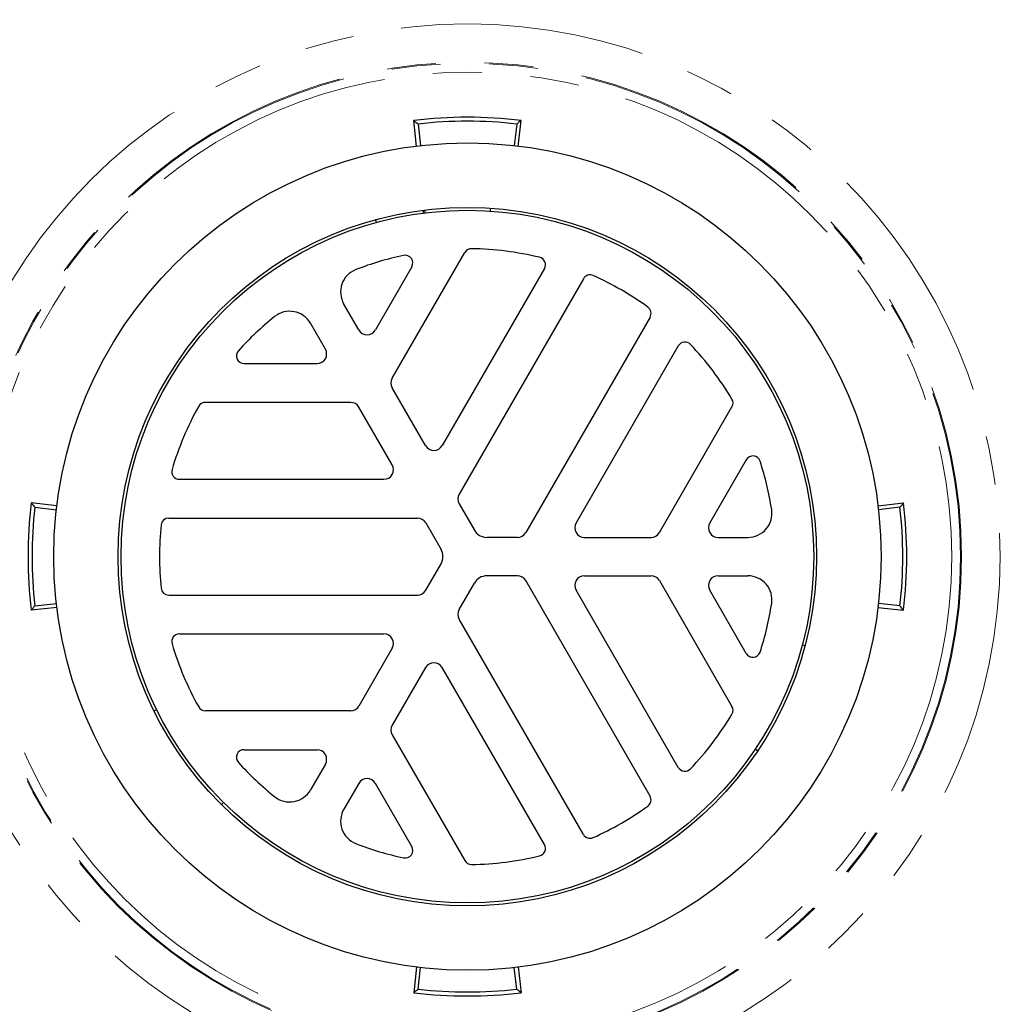
# Model space of a CAD drawing. Units: millimetres. Extents: x 5 to 290, y 5 to 205.
# Drawn here: x 135 to 160, y 156 to 182 of the extents above; entities that cross this region are included whole.
import ezdxf

# ---------------------------------------------------------------- set-up
doc = ezdxf.new("R2010")
doc.units = ezdxf.units.MM
doc.linetypes.add('PHANTOM', pattern=[12.7, 6.35, -1.27, 1.27, -1.27, 1.27, -1.27])

msp = doc.modelspace()

# ---------------------------------------------------------------- linework, layer by layer
at = {"color": 7, "linetype": 'Continuous', "lineweight": 25}
for p, q in [((145.2056, 178.5), (145.1312, 179.1715)), ((147.8474, 178.4987), (147.922, 179.1715)), ((145.246, 179.0806), (145.3096, 178.5218)), ((147.8072, 179.0806), (147.7435, 178.5218)), ((145.3883, 176.7601), (145.3821, 176.84)), ((145.4126, 176.8472), (145.421, 176.7727)), ((147.1266, 176.896), (147.1216, 176.8212)), ((144.1613, 176.5245), (144.1415, 176.5968)), ((144.5732, 172.4742), (146.4593, 175.741)), ((145.0833, 175.3744), (144.1354, 173.7325)), ((148.5289, 175.3256), (145.8723, 170.7242)), ((149.5407, 175.0615), (146.3101, 169.4659)), ((143.7024, 173.7325), (143.3152, 174.403)), ((151.2728, 174.0615), (148.0421, 168.4659)), ((142.8364, 173.2325), (142.4492, 173.903)), ((152.0074, 173.3172), (149.3507, 168.7159)), ((140.724, 172.8575), (142.6199, 172.8575)), ((145.4392, 170.7242), (144.5732, 172.2242)), ((143.4907, 171.8492), (139.7185, 171.8492)), ((144.5732, 170.2242), (143.7072, 171.7242)), ((151.5158, 168.4659), (153.4019, 171.7327)), ((153.7724, 170.3577), (152.8244, 168.7159)), ((139.0435, 169.8492), (144.3567, 169.8492)), ((135.8599, 169.1627), (135.1959, 169.2363)), ((135.2868, 169.1215), (135.8457, 169.0578)), ((146.3101, 169.2159), (146.707, 168.5284)), ((157.1892, 169.1622), (157.8572, 169.2363)), ((157.7664, 169.1215), (157.2075, 169.0578)), ((138.7662, 168.8409), (145.2275, 168.8409)), ((145.444, 168.7159), (145.841, 168.0284)), ((147.8256, 168.3409), (147.0318, 168.3409)), ((149.5673, 168.3409), (151.2993, 168.3409)), ((153.041, 168.3409), (153.8153, 168.3409)), ((145.444, 166.9659), (145.841, 167.6534)), ((147.8256, 167.3409), (147.0318, 167.3409)), ((149.5673, 167.3409), (151.2993, 167.3409)), ((153.041, 167.3409), (153.8153, 167.3409)), ((146.3101, 166.4659), (146.707, 167.1534)), ((151.2728, 161.6202), (148.0421, 167.2159)), ((151.5158, 167.2159), (153.4019, 163.949)), ((138.7662, 166.8409), (145.2275, 166.8409)), ((152.0074, 162.3645), (149.3507, 166.9659)), ((153.7724, 165.324), (152.8244, 166.9659)), ((135.2868, 166.5602), (135.8457, 166.6239)), ((157.7664, 166.5602), (157.2075, 166.6239)), ((135.8655, 166.5197), (135.1959, 166.4454)), ((157.1911, 166.5193), (157.8572, 166.4454)), ((149.5407, 160.6202), (146.3101, 166.2159)), ((139.0435, 165.8325), (144.3567, 165.8325)), ((155.2295, 165.5475), (155.302, 165.5284)), ((144.5732, 165.4575), (143.7072, 163.9575)), ((145.4392, 164.9575), (144.5732, 163.4575)), ((148.5289, 160.3562), (145.8723, 164.9575)), ((138.3846, 163.8329), (138.4519, 163.866)), ((143.4907, 163.8325), (139.7185, 163.8325)), ((144.5732, 163.2075), (146.4593, 159.9407)), ((140.724, 162.8242), (142.6199, 162.8242)), ((154.0685, 162.7937), (154.0062, 162.8354)), ((142.8364, 162.4492), (142.4492, 161.7787)), ((143.7024, 161.9492), (143.3152, 161.2787)), ((145.0833, 160.3074), (144.1354, 161.9492)), ((140.189, 161.4506), (140.1362, 161.3974)), ((145.2058, 157.1832), (145.1312, 156.5102)), ((145.246, 156.6011), (145.3096, 157.16)), ((147.8072, 156.6011), (147.7435, 157.16)), ((147.8475, 157.1825), (147.922, 156.5102))]:
    msp.add_line(p, q, dxfattribs=at)
for radius in [24.75, 10.75, 9.075, 9]:
    msp.add_circle((146.5266, 167.8409), radius, dxfattribs=at)
at = {"color": 7, "linetype": 'PHANTOM', "lineweight": 18}
for radius in [13.8405, 12.8405, 12.8148, 12.5866]:
    msp.add_circle((146.5266, 167.8409), radius, dxfattribs=at)
at = {"color": 7, "linetype": 'Continuous', "lineweight": 25}
for centre, radius, start, end in [((146.5266, 167.8409), 11.4163, 82.97919, 97.02081), ((146.5266, 167.8409), 11.3125, 83.5, 96.5), ((146.6311, 175.6418), 0.1983, 89.23243, 150), ((146.5266, 167.8409), 8, 76.43003, 89.23243), ((146.5266, 167.8409), 8, 101.94702, 111.22571), ((144.9116, 175.4735), 0.1983, 330, 101.94702), ((148.3571, 175.4247), 0.1983, 330, 76.43003), ((143.8565, 174.7155), 0.625, 111.22571, 210), ((149.7125, 174.9624), 0.1983, 65.89782, 150), ((146.5266, 167.8409), 8, 54.10218, 65.89782), ((151.101, 174.1607), 0.1983, 330, 54.10218), ((146.5266, 167.8409), 8, 128.77429, 138.05298), ((141.9079, 173.5905), 0.625, 30, 128.77429), ((143.9189, 173.8575), 0.25, 210, 330), ((142.6199, 173.1075), 0.25, 270, 30), ((152.1791, 173.2181), 0.1983, 43.56997, 150), ((146.5266, 167.8409), 8, 30.76757, 43.56997), ((140.724, 173.0558), 0.1983, 138.05298, 270), ((144.7897, 172.3492), 0.25, 150, 210), ((153.2301, 171.8318), 0.1983, 330, 30.76757), ((146.5266, 167.8409), 8, 150.76757, 163.56997), ((139.7185, 171.6508), 0.1983, 90, 150.76757), ((143.4907, 171.5992), 0.25, 30, 90), ((145.6557, 170.8492), 0.25, 210, 330), ((153.9442, 170.2586), 0.1983, 18.05298, 150), ((144.3567, 170.0992), 0.25, 270, 30), ((146.5266, 167.8409), 8, 8.77429, 18.05298), ((139.0435, 170.0475), 0.1983, 163.56997, 270), ((146.5266, 169.3409), 0.25, 150, 210), ((146.5266, 167.8409), 11.4163, 172.97919, 187.02081), ((146.5266, 167.8409), 11.3125, 173.5, 186.5), ((146.5266, 167.8409), 11.3125, 353.5, 6.5), ((146.5266, 167.8409), 11.4163, 352.97919, 7.02081), ((153.8153, 168.9659), 0.625, 270, 8.77429), ((146.5266, 167.8409), 8, 174.10218, 185.89782), ((138.7662, 168.6425), 0.1983, 90, 174.10218), ((145.2275, 168.5909), 0.25, 30, 90), ((149.5673, 168.5909), 0.25, 150, 270), ((153.041, 168.5909), 0.25, 150, 270), ((147.0318, 168.7159), 0.375, 210, 270), ((147.8256, 168.5909), 0.25, 270, 330), ((151.2993, 168.5909), 0.25, 270, 330), ((145.5162, 167.8409), 0.375, 330, 30), ((147.0318, 166.9659), 0.375, 90, 150), ((147.8256, 167.0909), 0.25, 30, 90), ((149.5673, 167.0909), 0.25, 90, 210), ((151.2993, 167.0909), 0.25, 30, 90), ((153.041, 167.0909), 0.25, 90, 210), ((153.8153, 166.7159), 0.625, 351.22571, 90), ((138.7662, 167.0392), 0.1983, 185.89782, 270), ((145.2275, 167.0909), 0.25, 270, 330), ((146.5266, 167.8409), 8, 341.94702, 351.22571), ((146.5266, 166.3409), 0.25, 150, 210), ((139.0435, 165.6342), 0.1983, 90, 196.43003), ((144.3567, 165.5825), 0.25, 330, 90), ((146.5266, 167.8409), 8, 196.43003, 209.23243), ((153.9442, 165.4232), 0.1983, 210, 341.94702), ((145.6557, 164.8325), 0.25, 30, 150), ((139.7185, 164.0309), 0.1983, 209.23243, 270), ((143.4907, 164.0825), 0.25, 270, 330), ((146.5266, 167.8409), 8, 316.43003, 329.23243), ((153.2301, 163.8499), 0.1983, 329.23243, 30), ((144.7897, 163.3325), 0.25, 150, 210), ((140.724, 162.6259), 0.1983, 90, 221.94702), ((142.6199, 162.5742), 0.25, 330, 90), ((146.5266, 167.8409), 8, 221.94702, 231.22571), ((152.1791, 162.4636), 0.1983, 210, 316.43003), ((143.9189, 161.8242), 0.25, 30, 150), ((141.9079, 162.0912), 0.625, 231.22571, 330), ((151.101, 161.521), 0.1983, 305.89782, 30), ((143.8565, 160.9662), 0.625, 150, 248.77429), ((146.5266, 167.8409), 8, 294.10218, 305.89782), ((149.7125, 160.7194), 0.1983, 210, 294.10218), ((146.5266, 167.8409), 8, 248.77429, 258.05298), ((144.9116, 160.2082), 0.1983, 258.05298, 30), ((148.3571, 160.257), 0.1983, 283.56997, 30), ((146.6311, 160.0399), 0.1983, 210, 270.76757), ((146.5266, 167.8409), 8, 270.76757, 283.56997), ((146.5266, 167.8409), 11.3125, 263.5, 276.5), ((146.5266, 167.8409), 11.4163, 262.97919, 277.02081)]:
    msp.add_arc(centre, radius, start, end, dxfattribs=at)
for points in [[(145.1312, 179.1715), (145.1694, 179.1414), (145.2077, 179.1111), (145.246, 179.0806)], [(147.922, 179.1715), (147.8837, 179.1414), (147.8455, 179.1111), (147.8072, 179.0806)], [(135.1959, 169.2363), (135.226, 169.198), (135.2563, 169.1598), (135.2868, 169.1215)], [(157.8572, 169.2363), (157.8271, 169.198), (157.7968, 169.1598), (157.7664, 169.1215)], [(135.1959, 166.4454), (135.226, 166.4837), (135.2563, 166.522), (135.2868, 166.5602)], [(157.8572, 166.4454), (157.8271, 166.4837), (157.7968, 166.522), (157.7664, 166.5602)], [(145.1312, 156.5102), (145.1694, 156.5403), (145.2077, 156.5706), (145.246, 156.6011)], [(147.922, 156.5102), (147.8837, 156.5403), (147.8455, 156.5706), (147.8072, 156.6011)]]:
    msp.add_open_spline(points, degree=3, dxfattribs=at)

doc.saveas('drawing.dxf')
